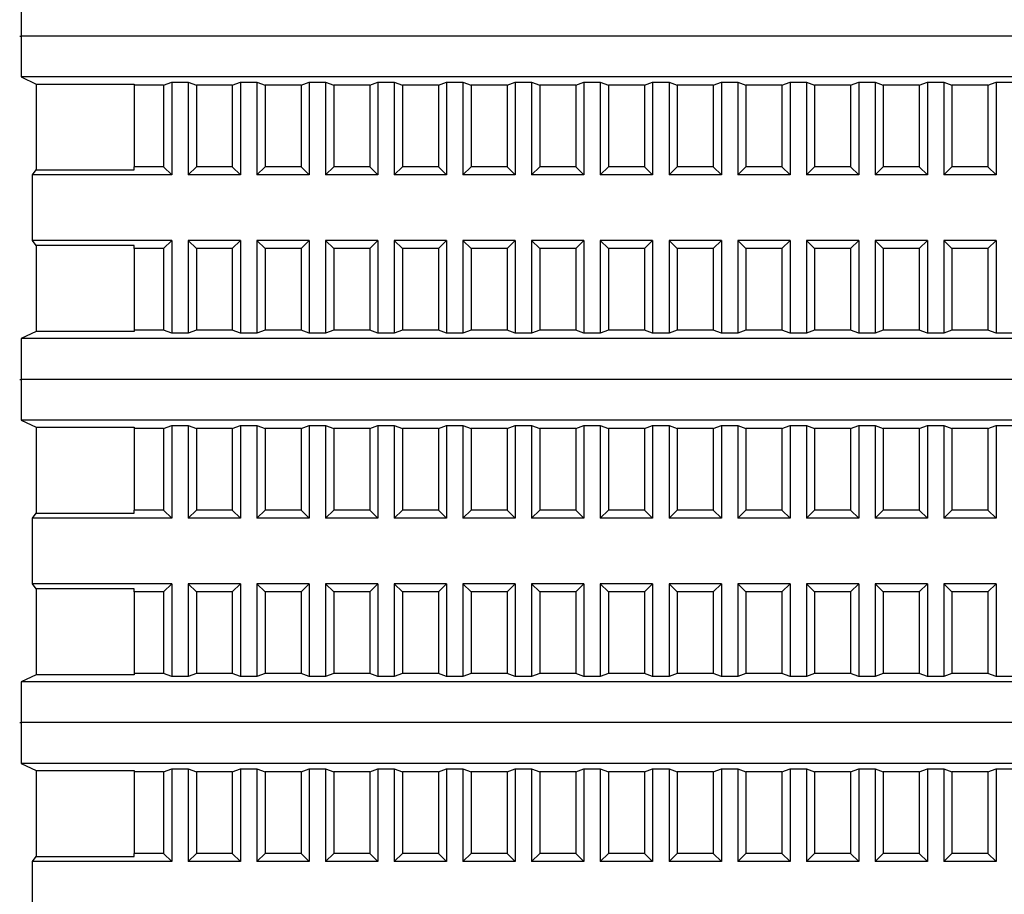
# Model space of a CAD drawing. Units: millimetres. Extents: x 1550 to 5116, y 843 to 4458.
# Drawn here: x 4531 to 4591, y 3876 to 3930 of the extents above; entities that cross this region are included whole.
import ezdxf

# ---------------------------------------------------------------- set-up
doc = ezdxf.new("R2010")
doc.units = ezdxf.units.MM
doc.linetypes.add('SLD-Сплошная', pattern=[0])

msp = doc.modelspace()

# ---------------------------------------------------------------- linework, layer by layer
at = {"color": 7, "linetype": 'SLD-Сплошная', "lineweight": 25}
for p, q in [((4531.386, 3931.345), (4531.386, 3928.845)), ((4531.295, 3928.845), (4531.386, 3928.845)), ((4643.204, 3928.845), (4531.386, 3928.845)), ((4531.386, 3928.845), (4531.386, 3926.345)), ((4531.386, 3926.345), (4532.295, 3925.91)), ((4643.204, 3926.345), (4531.386, 3926.345)), ((4532.295, 3925.91), (4538.295, 3925.91)), ((4532.295, 3925.91), (4532.295, 3920.658)), ((4538.295, 3925.91), (4538.295, 3925.845)), ((4540.095, 3925.845), (4538.295, 3925.845)), ((4538.295, 3925.845), (4538.295, 3920.845)), ((4540.095, 3925.845), (4540.595, 3926.019)), ((4540.095, 3925.845), (4540.095, 3920.845)), ((4540.595, 3926.019), (4541.595, 3926.019)), ((4540.595, 3926.019), (4540.595, 3920.345)), ((4541.595, 3926.019), (4542.095, 3925.845)), ((4541.595, 3926.019), (4541.595, 3920.345)), ((4544.295, 3925.845), (4542.095, 3925.845)), ((4542.095, 3925.845), (4542.095, 3920.845)), ((4544.295, 3925.845), (4544.795, 3926.019)), ((4544.295, 3925.845), (4544.295, 3920.845)), ((4544.795, 3926.019), (4545.795, 3926.019)), ((4544.795, 3926.019), (4544.795, 3920.345)), ((4545.795, 3926.019), (4546.295, 3925.845)), ((4545.795, 3926.019), (4545.795, 3920.345)), ((4548.495, 3925.845), (4546.295, 3925.845)), ((4546.295, 3925.845), (4546.295, 3920.845)), ((4548.495, 3925.845), (4548.995, 3926.019)), ((4548.495, 3925.845), (4548.495, 3920.845)), ((4548.995, 3926.019), (4549.995, 3926.019)), ((4548.995, 3926.019), (4548.995, 3920.345)), ((4549.995, 3926.019), (4550.495, 3925.845)), ((4549.995, 3926.019), (4549.995, 3920.345)), ((4552.695, 3925.845), (4550.495, 3925.845)), ((4550.495, 3925.845), (4550.495, 3920.845)), ((4552.695, 3925.845), (4553.195, 3926.019)), ((4552.695, 3925.845), (4552.695, 3920.845)), ((4553.195, 3926.019), (4554.195, 3926.019)), ((4553.195, 3926.019), (4553.195, 3920.345)), ((4554.195, 3926.019), (4554.695, 3925.845)), ((4554.195, 3926.019), (4554.195, 3920.345)), ((4556.895, 3925.845), (4554.695, 3925.845)), ((4554.695, 3925.845), (4554.695, 3920.845)), ((4556.895, 3925.845), (4557.395, 3926.019)), ((4556.895, 3925.845), (4556.895, 3920.845)), ((4557.395, 3926.019), (4558.395, 3926.019)), ((4557.395, 3926.019), (4557.395, 3920.345)), ((4558.395, 3926.019), (4558.895, 3925.845)), ((4558.395, 3926.019), (4558.395, 3920.345)), ((4561.095, 3925.845), (4558.895, 3925.845)), ((4558.895, 3925.845), (4558.895, 3920.845)), ((4561.095, 3925.845), (4561.595, 3926.019)), ((4561.095, 3925.845), (4561.095, 3920.845)), ((4561.595, 3926.019), (4562.595, 3926.019)), ((4561.595, 3926.019), (4561.595, 3920.345)), ((4562.595, 3926.019), (4563.095, 3925.845)), ((4562.595, 3926.019), (4562.595, 3920.345)), ((4563.095, 3925.845), (4563.095, 3920.845)), ((4565.295, 3925.845), (4563.095, 3925.845)), ((4565.295, 3925.845), (4565.795, 3926.019)), ((4565.295, 3925.845), (4565.295, 3920.845)), ((4565.795, 3926.019), (4565.795, 3920.345)), ((4565.795, 3926.019), (4566.795, 3926.019)), ((4566.795, 3926.019), (4566.795, 3920.345)), ((4566.795, 3926.019), (4567.295, 3925.845)), ((4567.295, 3925.845), (4567.295, 3920.845)), ((4569.495, 3925.845), (4567.295, 3925.845)), ((4569.495, 3925.845), (4569.995, 3926.019)), ((4569.495, 3925.845), (4569.495, 3920.845)), ((4569.995, 3926.019), (4570.995, 3926.019)), ((4569.995, 3926.019), (4569.995, 3920.345)), ((4570.995, 3926.019), (4571.495, 3925.845)), ((4570.995, 3926.019), (4570.995, 3920.345)), ((4573.695, 3925.845), (4571.495, 3925.845)), ((4571.495, 3925.845), (4571.495, 3920.845)), ((4573.695, 3925.845), (4574.195, 3926.019)), ((4573.695, 3925.845), (4573.695, 3920.845)), ((4574.195, 3926.019), (4575.195, 3926.019)), ((4574.195, 3926.019), (4574.195, 3920.345)), ((4575.195, 3926.019), (4575.695, 3925.845)), ((4575.195, 3926.019), (4575.195, 3920.345)), ((4577.895, 3925.845), (4575.695, 3925.845)), ((4575.695, 3925.845), (4575.695, 3920.845)), ((4577.895, 3925.845), (4578.395, 3926.019)), ((4577.895, 3925.845), (4577.895, 3920.845)), ((4578.395, 3926.019), (4579.395, 3926.019)), ((4578.395, 3926.019), (4578.395, 3920.345)), ((4579.395, 3926.019), (4579.895, 3925.845)), ((4579.395, 3926.019), (4579.395, 3920.345)), ((4582.095, 3925.845), (4579.895, 3925.845)), ((4579.895, 3925.845), (4579.895, 3920.845)), ((4582.095, 3925.845), (4582.595, 3926.019)), ((4582.095, 3925.845), (4582.095, 3920.845)), ((4582.595, 3926.019), (4583.595, 3926.019)), ((4582.595, 3926.019), (4582.595, 3920.345)), ((4583.595, 3926.019), (4584.095, 3925.845)), ((4583.595, 3926.019), (4583.595, 3920.345)), ((4586.295, 3925.845), (4584.095, 3925.845)), ((4584.095, 3925.845), (4584.095, 3920.845)), ((4586.295, 3925.845), (4586.795, 3926.019)), ((4586.295, 3925.845), (4586.295, 3920.845)), ((4586.795, 3926.019), (4587.795, 3926.019)), ((4586.795, 3926.019), (4586.795, 3920.345)), ((4587.795, 3926.019), (4588.295, 3925.845)), ((4587.795, 3926.019), (4587.795, 3920.345)), ((4590.495, 3925.845), (4588.295, 3925.845)), ((4588.295, 3925.845), (4588.295, 3920.845)), ((4590.495, 3925.845), (4590.995, 3926.019)), ((4590.495, 3925.845), (4590.495, 3920.845)), ((4590.995, 3926.019), (4591.995, 3926.019)), ((4590.995, 3926.019), (4590.995, 3920.345)), ((4540.095, 3920.845), (4538.295, 3920.845)), ((4538.295, 3920.658), (4538.295, 3920.845)), ((4540.595, 3920.345), (4540.095, 3920.845)), ((4542.095, 3920.845), (4541.595, 3920.345)), ((4544.295, 3920.845), (4542.095, 3920.845)), ((4544.795, 3920.345), (4544.295, 3920.845)), ((4546.295, 3920.845), (4545.795, 3920.345)), ((4548.495, 3920.845), (4546.295, 3920.845)), ((4548.995, 3920.345), (4548.495, 3920.845)), ((4550.495, 3920.845), (4549.995, 3920.345)), ((4552.695, 3920.845), (4550.495, 3920.845)), ((4553.195, 3920.345), (4552.695, 3920.845)), ((4554.695, 3920.845), (4554.195, 3920.345)), ((4556.895, 3920.845), (4554.695, 3920.845)), ((4557.395, 3920.345), (4556.895, 3920.845)), ((4558.895, 3920.845), (4558.395, 3920.345)), ((4561.095, 3920.845), (4558.895, 3920.845)), ((4561.595, 3920.345), (4561.095, 3920.845)), ((4563.095, 3920.845), (4562.595, 3920.345)), ((4565.295, 3920.845), (4563.095, 3920.845)), ((4565.795, 3920.345), (4565.295, 3920.845)), ((4567.295, 3920.845), (4566.795, 3920.345)), ((4569.495, 3920.845), (4567.295, 3920.845)), ((4569.995, 3920.345), (4569.495, 3920.845)), ((4571.495, 3920.845), (4570.995, 3920.345)), ((4573.695, 3920.845), (4571.495, 3920.845)), ((4574.195, 3920.345), (4573.695, 3920.845)), ((4575.695, 3920.845), (4575.195, 3920.345)), ((4577.895, 3920.845), (4575.695, 3920.845)), ((4578.395, 3920.345), (4577.895, 3920.845)), ((4579.895, 3920.845), (4579.395, 3920.345)), ((4582.095, 3920.845), (4579.895, 3920.845)), ((4582.595, 3920.345), (4582.095, 3920.845)), ((4584.095, 3920.845), (4583.595, 3920.345)), ((4586.295, 3920.845), (4584.095, 3920.845)), ((4586.795, 3920.345), (4586.295, 3920.845)), ((4588.295, 3920.845), (4587.795, 3920.345)), ((4590.495, 3920.845), (4588.295, 3920.845)), ((4590.995, 3920.345), (4590.495, 3920.845)), ((4532.068, 3920.345), (4532.295, 3920.658)), ((4540.595, 3920.345), (4532.068, 3920.345)), ((4532.068, 3916.345), (4532.068, 3920.345)), ((4532.295, 3920.658), (4538.295, 3920.658)), ((4544.795, 3920.345), (4541.595, 3920.345)), ((4548.995, 3920.345), (4545.795, 3920.345)), ((4553.195, 3920.345), (4549.995, 3920.345)), ((4557.395, 3920.345), (4554.195, 3920.345)), ((4561.595, 3920.345), (4558.395, 3920.345)), ((4565.795, 3920.345), (4562.595, 3920.345)), ((4569.995, 3920.345), (4566.795, 3920.345)), ((4574.195, 3920.345), (4570.995, 3920.345)), ((4578.395, 3920.345), (4575.195, 3920.345)), ((4582.595, 3920.345), (4579.395, 3920.345)), ((4586.795, 3920.345), (4583.595, 3920.345)), ((4590.995, 3920.345), (4587.795, 3920.345)), ((4532.295, 3916.033), (4532.068, 3916.345)), ((4540.595, 3916.345), (4532.068, 3916.345)), ((4538.295, 3916.033), (4532.295, 3916.033)), ((4532.295, 3916.033), (4532.295, 3910.78)), ((4538.295, 3915.845), (4538.295, 3916.033)), ((4540.095, 3915.845), (4540.595, 3916.345)), ((4540.595, 3916.345), (4540.595, 3910.671)), ((4541.595, 3916.345), (4542.095, 3915.845)), ((4544.795, 3916.345), (4541.595, 3916.345)), ((4541.595, 3916.345), (4541.595, 3910.671)), ((4544.295, 3915.845), (4544.795, 3916.345)), ((4544.795, 3916.345), (4544.795, 3910.671)), ((4545.795, 3916.345), (4546.295, 3915.845)), ((4548.995, 3916.345), (4545.795, 3916.345)), ((4545.795, 3916.345), (4545.795, 3910.671)), ((4548.495, 3915.845), (4548.995, 3916.345)), ((4548.995, 3916.345), (4548.995, 3910.671)), ((4549.995, 3916.345), (4550.495, 3915.845)), ((4553.195, 3916.345), (4549.995, 3916.345)), ((4549.995, 3916.345), (4549.995, 3910.671)), ((4552.695, 3915.845), (4553.195, 3916.345)), ((4553.195, 3916.345), (4553.195, 3910.671)), ((4554.195, 3916.345), (4554.695, 3915.845)), ((4557.395, 3916.345), (4554.195, 3916.345)), ((4554.195, 3916.345), (4554.195, 3910.671)), ((4556.895, 3915.845), (4557.395, 3916.345)), ((4557.395, 3916.345), (4557.395, 3910.671)), ((4558.395, 3916.345), (4558.895, 3915.845)), ((4561.595, 3916.345), (4558.395, 3916.345)), ((4558.395, 3916.345), (4558.395, 3910.671)), ((4561.095, 3915.845), (4561.595, 3916.345)), ((4561.595, 3916.345), (4561.595, 3910.671)), ((4562.595, 3916.345), (4563.095, 3915.845)), ((4565.795, 3916.345), (4562.595, 3916.345)), ((4562.595, 3916.345), (4562.595, 3910.671)), ((4565.295, 3915.845), (4565.795, 3916.345)), ((4565.795, 3916.345), (4565.795, 3910.671)), ((4566.795, 3916.345), (4567.295, 3915.845)), ((4569.995, 3916.345), (4566.795, 3916.345)), ((4566.795, 3916.345), (4566.795, 3910.671)), ((4569.495, 3915.845), (4569.995, 3916.345)), ((4569.995, 3916.345), (4569.995, 3910.671)), ((4570.995, 3916.345), (4571.495, 3915.845)), ((4574.195, 3916.345), (4570.995, 3916.345)), ((4570.995, 3916.345), (4570.995, 3910.671)), ((4573.695, 3915.845), (4574.195, 3916.345)), ((4574.195, 3916.345), (4574.195, 3910.671)), ((4575.195, 3916.345), (4575.695, 3915.845)), ((4578.395, 3916.345), (4575.195, 3916.345)), ((4575.195, 3916.345), (4575.195, 3910.671)), ((4577.895, 3915.845), (4578.395, 3916.345)), ((4578.395, 3916.345), (4578.395, 3910.671)), ((4579.395, 3916.345), (4579.895, 3915.845)), ((4582.595, 3916.345), (4579.395, 3916.345)), ((4579.395, 3916.345), (4579.395, 3910.671)), ((4582.095, 3915.845), (4582.595, 3916.345)), ((4582.595, 3916.345), (4582.595, 3910.671)), ((4583.595, 3916.345), (4584.095, 3915.845)), ((4586.795, 3916.345), (4583.595, 3916.345)), ((4583.595, 3916.345), (4583.595, 3910.671)), ((4586.295, 3915.845), (4586.795, 3916.345)), ((4586.795, 3916.345), (4586.795, 3910.671)), ((4587.795, 3916.345), (4588.295, 3915.845)), ((4590.995, 3916.345), (4587.795, 3916.345)), ((4587.795, 3916.345), (4587.795, 3910.671)), ((4590.495, 3915.845), (4590.995, 3916.345)), ((4590.995, 3916.345), (4590.995, 3910.671)), ((4540.095, 3915.845), (4538.295, 3915.845)), ((4538.295, 3915.845), (4538.295, 3910.845)), ((4540.095, 3915.845), (4540.095, 3910.845)), ((4544.295, 3915.845), (4542.095, 3915.845)), ((4542.095, 3915.845), (4542.095, 3910.845)), ((4544.295, 3915.845), (4544.295, 3910.845)), ((4548.495, 3915.845), (4546.295, 3915.845)), ((4546.295, 3915.845), (4546.295, 3910.845)), ((4548.495, 3915.845), (4548.495, 3910.845)), ((4552.695, 3915.845), (4550.495, 3915.845)), ((4550.495, 3915.845), (4550.495, 3910.845)), ((4552.695, 3915.845), (4552.695, 3910.845)), ((4556.895, 3915.845), (4554.695, 3915.845)), ((4554.695, 3915.845), (4554.695, 3910.845)), ((4556.895, 3915.845), (4556.895, 3910.845)), ((4558.895, 3915.845), (4558.895, 3910.845)), ((4561.095, 3915.845), (4558.895, 3915.845)), ((4561.095, 3915.845), (4561.095, 3910.845)), ((4563.095, 3915.845), (4563.095, 3910.845)), ((4565.295, 3915.845), (4563.095, 3915.845)), ((4565.295, 3915.845), (4565.295, 3910.845)), ((4569.495, 3915.845), (4567.295, 3915.845)), ((4567.295, 3915.845), (4567.295, 3910.845)), ((4569.495, 3915.845), (4569.495, 3910.845)), ((4571.495, 3915.845), (4571.495, 3910.845)), ((4573.695, 3915.845), (4571.495, 3915.845)), ((4573.695, 3915.845), (4573.695, 3910.845)), ((4575.695, 3915.845), (4575.695, 3910.845)), ((4577.895, 3915.845), (4575.695, 3915.845)), ((4577.895, 3915.845), (4577.895, 3910.845)), ((4579.895, 3915.845), (4579.895, 3910.845)), ((4582.095, 3915.845), (4579.895, 3915.845)), ((4582.095, 3915.845), (4582.095, 3910.845)), ((4584.095, 3915.845), (4584.095, 3910.845)), ((4586.295, 3915.845), (4584.095, 3915.845)), ((4586.295, 3915.845), (4586.295, 3910.845)), ((4590.495, 3915.845), (4588.295, 3915.845)), ((4588.295, 3915.845), (4588.295, 3910.845)), ((4590.495, 3915.845), (4590.495, 3910.845)), ((4532.295, 3910.78), (4531.386, 3910.345)), ((4538.295, 3910.78), (4532.295, 3910.78)), ((4538.295, 3910.845), (4538.295, 3910.78)), ((4540.095, 3910.845), (4538.295, 3910.845)), ((4540.595, 3910.671), (4540.095, 3910.845)), ((4541.595, 3910.671), (4540.595, 3910.671)), ((4542.095, 3910.845), (4541.595, 3910.671)), ((4544.295, 3910.845), (4542.095, 3910.845)), ((4544.795, 3910.671), (4544.295, 3910.845)), ((4545.795, 3910.671), (4544.795, 3910.671)), ((4546.295, 3910.845), (4545.795, 3910.671)), ((4548.495, 3910.845), (4546.295, 3910.845)), ((4548.995, 3910.671), (4548.495, 3910.845)), ((4549.995, 3910.671), (4548.995, 3910.671)), ((4550.495, 3910.845), (4549.995, 3910.671)), ((4552.695, 3910.845), (4550.495, 3910.845)), ((4553.195, 3910.671), (4552.695, 3910.845)), ((4554.195, 3910.671), (4553.195, 3910.671)), ((4554.695, 3910.845), (4554.195, 3910.671)), ((4556.895, 3910.845), (4554.695, 3910.845)), ((4557.395, 3910.671), (4556.895, 3910.845)), ((4558.395, 3910.671), (4557.395, 3910.671)), ((4558.895, 3910.845), (4558.395, 3910.671)), ((4561.095, 3910.845), (4558.895, 3910.845)), ((4561.595, 3910.671), (4561.095, 3910.845)), ((4562.595, 3910.671), (4561.595, 3910.671)), ((4563.095, 3910.845), (4562.595, 3910.671)), ((4565.295, 3910.845), (4563.095, 3910.845)), ((4565.795, 3910.671), (4565.295, 3910.845)), ((4566.795, 3910.671), (4565.795, 3910.671)), ((4567.295, 3910.845), (4566.795, 3910.671)), ((4569.495, 3910.845), (4567.295, 3910.845)), ((4569.995, 3910.671), (4569.495, 3910.845)), ((4570.995, 3910.671), (4569.995, 3910.671)), ((4571.495, 3910.845), (4570.995, 3910.671)), ((4573.695, 3910.845), (4571.495, 3910.845)), ((4574.195, 3910.671), (4573.695, 3910.845)), ((4575.195, 3910.671), (4574.195, 3910.671)), ((4575.695, 3910.845), (4575.195, 3910.671)), ((4577.895, 3910.845), (4575.695, 3910.845)), ((4578.395, 3910.671), (4577.895, 3910.845)), ((4579.395, 3910.671), (4578.395, 3910.671)), ((4579.895, 3910.845), (4579.395, 3910.671)), ((4582.095, 3910.845), (4579.895, 3910.845)), ((4582.595, 3910.671), (4582.095, 3910.845)), ((4583.595, 3910.671), (4582.595, 3910.671)), ((4584.095, 3910.845), (4583.595, 3910.671)), ((4586.295, 3910.845), (4584.095, 3910.845)), ((4586.795, 3910.671), (4586.295, 3910.845)), ((4587.795, 3910.671), (4586.795, 3910.671)), ((4588.295, 3910.845), (4587.795, 3910.671)), ((4590.495, 3910.845), (4588.295, 3910.845)), ((4590.995, 3910.671), (4590.495, 3910.845)), ((4591.995, 3910.671), (4590.995, 3910.671)), ((4643.204, 3910.345), (4531.386, 3910.345)), ((4531.386, 3910.345), (4531.386, 3907.845)), ((4531.295, 3907.845), (4531.386, 3907.845)), ((4531.386, 3907.845), (4531.386, 3905.345)), ((4643.204, 3907.845), (4531.386, 3907.845)), ((4531.386, 3905.345), (4532.295, 3904.91)), ((4643.204, 3905.345), (4531.386, 3905.345)), ((4532.295, 3904.91), (4538.295, 3904.91)), ((4532.295, 3904.91), (4532.295, 3899.658)), ((4538.295, 3904.91), (4538.295, 3904.845)), ((4540.095, 3904.845), (4538.295, 3904.845)), ((4538.295, 3904.845), (4538.295, 3899.845)), ((4540.095, 3904.845), (4540.595, 3905.019)), ((4540.095, 3904.845), (4540.095, 3899.845)), ((4540.595, 3905.019), (4541.595, 3905.019)), ((4540.595, 3905.019), (4540.595, 3899.345)), ((4541.595, 3905.019), (4542.095, 3904.845)), ((4541.595, 3905.019), (4541.595, 3899.345)), ((4544.295, 3904.845), (4542.095, 3904.845)), ((4542.095, 3904.845), (4542.095, 3899.845)), ((4544.295, 3904.845), (4544.795, 3905.019)), ((4544.295, 3904.845), (4544.295, 3899.845)), ((4544.795, 3905.019), (4545.795, 3905.019)), ((4544.795, 3905.019), (4544.795, 3899.345)), ((4545.795, 3905.019), (4546.295, 3904.845)), ((4545.795, 3905.019), (4545.795, 3899.345)), ((4548.495, 3904.845), (4546.295, 3904.845)), ((4546.295, 3904.845), (4546.295, 3899.845)), ((4548.495, 3904.845), (4548.995, 3905.019)), ((4548.495, 3904.845), (4548.495, 3899.845)), ((4548.995, 3905.019), (4549.995, 3905.019)), ((4548.995, 3905.019), (4548.995, 3899.345)), ((4549.995, 3905.019), (4550.495, 3904.845)), ((4549.995, 3905.019), (4549.995, 3899.345)), ((4552.695, 3904.845), (4550.495, 3904.845)), ((4550.495, 3904.845), (4550.495, 3899.845)), ((4552.695, 3904.845), (4553.195, 3905.019)), ((4552.695, 3904.845), (4552.695, 3899.845)), ((4553.195, 3905.019), (4554.195, 3905.019)), ((4553.195, 3905.019), (4553.195, 3899.345)), ((4554.195, 3905.019), (4554.695, 3904.845)), ((4554.195, 3905.019), (4554.195, 3899.345)), ((4556.895, 3904.845), (4554.695, 3904.845)), ((4554.695, 3904.845), (4554.695, 3899.845)), ((4556.895, 3904.845), (4557.395, 3905.019)), ((4556.895, 3904.845), (4556.895, 3899.845)), ((4557.395, 3905.019), (4558.395, 3905.019)), ((4557.395, 3905.019), (4557.395, 3899.345)), ((4558.395, 3905.019), (4558.895, 3904.845)), ((4558.395, 3905.019), (4558.395, 3899.345)), ((4561.095, 3904.845), (4558.895, 3904.845)), ((4558.895, 3904.845), (4558.895, 3899.845)), ((4561.095, 3904.845), (4561.595, 3905.019)), ((4561.095, 3904.845), (4561.095, 3899.845)), ((4561.595, 3905.019), (4562.595, 3905.019)), ((4561.595, 3905.019), (4561.595, 3899.345)), ((4562.595, 3905.019), (4563.095, 3904.845)), ((4562.595, 3905.019), (4562.595, 3899.345)), ((4563.095, 3904.845), (4563.095, 3899.845)), ((4565.295, 3904.845), (4563.095, 3904.845)), ((4565.295, 3904.845), (4565.795, 3905.019)), ((4565.295, 3904.845), (4565.295, 3899.845)), ((4565.795, 3905.019), (4565.795, 3899.345)), ((4565.795, 3905.019), (4566.795, 3905.019)), ((4566.795, 3905.019), (4566.795, 3899.345)), ((4566.795, 3905.019), (4567.295, 3904.845)), ((4567.295, 3904.845), (4567.295, 3899.845)), ((4569.495, 3904.845), (4567.295, 3904.845)), ((4569.495, 3904.845), (4569.995, 3905.019)), ((4569.495, 3904.845), (4569.495, 3899.845)), ((4569.995, 3905.019), (4570.995, 3905.019)), ((4569.995, 3905.019), (4569.995, 3899.345)), ((4570.995, 3905.019), (4571.495, 3904.845)), ((4570.995, 3905.019), (4570.995, 3899.345)), ((4573.695, 3904.845), (4571.495, 3904.845)), ((4571.495, 3904.845), (4571.495, 3899.845)), ((4573.695, 3904.845), (4574.195, 3905.019)), ((4573.695, 3904.845), (4573.695, 3899.845)), ((4574.195, 3905.019), (4575.195, 3905.019)), ((4574.195, 3905.019), (4574.195, 3899.345)), ((4575.195, 3905.019), (4575.695, 3904.845)), ((4575.195, 3905.019), (4575.195, 3899.345)), ((4577.895, 3904.845), (4575.695, 3904.845)), ((4575.695, 3904.845), (4575.695, 3899.845)), ((4577.895, 3904.845), (4578.395, 3905.019)), ((4577.895, 3904.845), (4577.895, 3899.845)), ((4578.395, 3905.019), (4579.395, 3905.019)), ((4578.395, 3905.019), (4578.395, 3899.345)), ((4579.395, 3905.019), (4579.895, 3904.845)), ((4579.395, 3905.019), (4579.395, 3899.345)), ((4582.095, 3904.845), (4579.895, 3904.845)), ((4579.895, 3904.845), (4579.895, 3899.845)), ((4582.095, 3904.845), (4582.595, 3905.019)), ((4582.095, 3904.845), (4582.095, 3899.845)), ((4582.595, 3905.019), (4583.595, 3905.019)), ((4582.595, 3905.019), (4582.595, 3899.345)), ((4583.595, 3905.019), (4584.095, 3904.845)), ((4583.595, 3905.019), (4583.595, 3899.345)), ((4586.295, 3904.845), (4584.095, 3904.845)), ((4584.095, 3904.845), (4584.095, 3899.845)), ((4586.295, 3904.845), (4586.795, 3905.019)), ((4586.295, 3904.845), (4586.295, 3899.845)), ((4586.795, 3905.019), (4587.795, 3905.019)), ((4586.795, 3905.019), (4586.795, 3899.345)), ((4587.795, 3905.019), (4588.295, 3904.845)), ((4587.795, 3905.019), (4587.795, 3899.345)), ((4590.495, 3904.845), (4588.295, 3904.845)), ((4588.295, 3904.845), (4588.295, 3899.845)), ((4590.495, 3904.845), (4590.995, 3905.019)), ((4590.495, 3904.845), (4590.495, 3899.845)), ((4590.995, 3905.019), (4591.995, 3905.019)), ((4590.995, 3905.019), (4590.995, 3899.345)), ((4540.095, 3899.845), (4538.295, 3899.845)), ((4538.295, 3899.658), (4538.295, 3899.845)), ((4540.595, 3899.345), (4540.095, 3899.845)), ((4542.095, 3899.845), (4541.595, 3899.345)), ((4544.295, 3899.845), (4542.095, 3899.845)), ((4544.795, 3899.345), (4544.295, 3899.845)), ((4546.295, 3899.845), (4545.795, 3899.345)), ((4548.495, 3899.845), (4546.295, 3899.845)), ((4548.995, 3899.345), (4548.495, 3899.845)), ((4550.495, 3899.845), (4549.995, 3899.345)), ((4552.695, 3899.845), (4550.495, 3899.845)), ((4553.195, 3899.345), (4552.695, 3899.845)), ((4554.695, 3899.845), (4554.195, 3899.345)), ((4556.895, 3899.845), (4554.695, 3899.845)), ((4557.395, 3899.345), (4556.895, 3899.845)), ((4558.895, 3899.845), (4558.395, 3899.345)), ((4561.095, 3899.845), (4558.895, 3899.845)), ((4561.595, 3899.345), (4561.095, 3899.845)), ((4563.095, 3899.845), (4562.595, 3899.345)), ((4565.295, 3899.845), (4563.095, 3899.845)), ((4565.795, 3899.345), (4565.295, 3899.845)), ((4567.295, 3899.845), (4566.795, 3899.345)), ((4569.495, 3899.845), (4567.295, 3899.845)), ((4569.995, 3899.345), (4569.495, 3899.845)), ((4571.495, 3899.845), (4570.995, 3899.345)), ((4573.695, 3899.845), (4571.495, 3899.845)), ((4574.195, 3899.345), (4573.695, 3899.845)), ((4575.695, 3899.845), (4575.195, 3899.345)), ((4577.895, 3899.845), (4575.695, 3899.845)), ((4578.395, 3899.345), (4577.895, 3899.845)), ((4579.895, 3899.845), (4579.395, 3899.345)), ((4582.095, 3899.845), (4579.895, 3899.845)), ((4582.595, 3899.345), (4582.095, 3899.845)), ((4584.095, 3899.845), (4583.595, 3899.345)), ((4586.295, 3899.845), (4584.095, 3899.845)), ((4586.795, 3899.345), (4586.295, 3899.845)), ((4588.295, 3899.845), (4587.795, 3899.345)), ((4590.495, 3899.845), (4588.295, 3899.845)), ((4590.995, 3899.345), (4590.495, 3899.845)), ((4532.068, 3899.345), (4532.295, 3899.658)), ((4540.595, 3899.345), (4532.068, 3899.345)), ((4532.068, 3895.345), (4532.068, 3899.345)), ((4532.295, 3899.658), (4538.295, 3899.658)), ((4544.795, 3899.345), (4541.595, 3899.345)), ((4548.995, 3899.345), (4545.795, 3899.345)), ((4553.195, 3899.345), (4549.995, 3899.345)), ((4557.395, 3899.345), (4554.195, 3899.345)), ((4561.595, 3899.345), (4558.395, 3899.345)), ((4565.795, 3899.345), (4562.595, 3899.345)), ((4569.995, 3899.345), (4566.795, 3899.345)), ((4574.195, 3899.345), (4570.995, 3899.345)), ((4578.395, 3899.345), (4575.195, 3899.345)), ((4582.595, 3899.345), (4579.395, 3899.345)), ((4586.795, 3899.345), (4583.595, 3899.345)), ((4590.995, 3899.345), (4587.795, 3899.345)), ((4532.295, 3895.033), (4532.068, 3895.345)), ((4540.595, 3895.345), (4532.068, 3895.345)), ((4538.295, 3895.033), (4532.295, 3895.033)), ((4532.295, 3895.033), (4532.295, 3889.78)), ((4538.295, 3894.845), (4538.295, 3895.033)), ((4540.095, 3894.845), (4540.595, 3895.345)), ((4540.595, 3895.345), (4540.595, 3889.671)), ((4541.595, 3895.345), (4542.095, 3894.845)), ((4544.795, 3895.345), (4541.595, 3895.345)), ((4541.595, 3895.345), (4541.595, 3889.671)), ((4544.295, 3894.845), (4544.795, 3895.345)), ((4544.795, 3895.345), (4544.795, 3889.671)), ((4545.795, 3895.345), (4546.295, 3894.845)), ((4548.995, 3895.345), (4545.795, 3895.345)), ((4545.795, 3895.345), (4545.795, 3889.671)), ((4548.495, 3894.845), (4548.995, 3895.345)), ((4548.995, 3895.345), (4548.995, 3889.671)), ((4549.995, 3895.345), (4550.495, 3894.845)), ((4553.195, 3895.345), (4549.995, 3895.345)), ((4549.995, 3895.345), (4549.995, 3889.671)), ((4552.695, 3894.845), (4553.195, 3895.345)), ((4553.195, 3895.345), (4553.195, 3889.671)), ((4554.195, 3895.345), (4554.695, 3894.845)), ((4557.395, 3895.345), (4554.195, 3895.345)), ((4554.195, 3895.345), (4554.195, 3889.671)), ((4556.895, 3894.845), (4557.395, 3895.345)), ((4557.395, 3895.345), (4557.395, 3889.671)), ((4558.395, 3895.345), (4558.895, 3894.845)), ((4561.595, 3895.345), (4558.395, 3895.345)), ((4558.395, 3895.345), (4558.395, 3889.671)), ((4561.095, 3894.845), (4561.595, 3895.345)), ((4561.595, 3895.345), (4561.595, 3889.671)), ((4562.595, 3895.345), (4563.095, 3894.845)), ((4565.795, 3895.345), (4562.595, 3895.345)), ((4562.595, 3895.345), (4562.595, 3889.671)), ((4565.295, 3894.845), (4565.795, 3895.345)), ((4565.795, 3895.345), (4565.795, 3889.671)), ((4566.795, 3895.345), (4567.295, 3894.845)), ((4569.995, 3895.345), (4566.795, 3895.345)), ((4566.795, 3895.345), (4566.795, 3889.671)), ((4569.495, 3894.845), (4569.995, 3895.345)), ((4569.995, 3895.345), (4569.995, 3889.671)), ((4570.995, 3895.345), (4571.495, 3894.845)), ((4574.195, 3895.345), (4570.995, 3895.345)), ((4570.995, 3895.345), (4570.995, 3889.671)), ((4573.695, 3894.845), (4574.195, 3895.345)), ((4574.195, 3895.345), (4574.195, 3889.671)), ((4575.195, 3895.345), (4575.695, 3894.845)), ((4578.395, 3895.345), (4575.195, 3895.345)), ((4575.195, 3895.345), (4575.195, 3889.671)), ((4577.895, 3894.845), (4578.395, 3895.345)), ((4578.395, 3895.345), (4578.395, 3889.671)), ((4579.395, 3895.345), (4579.895, 3894.845)), ((4582.595, 3895.345), (4579.395, 3895.345)), ((4579.395, 3895.345), (4579.395, 3889.671)), ((4582.095, 3894.845), (4582.595, 3895.345)), ((4582.595, 3895.345), (4582.595, 3889.671)), ((4583.595, 3895.345), (4584.095, 3894.845)), ((4586.795, 3895.345), (4583.595, 3895.345)), ((4583.595, 3895.345), (4583.595, 3889.671)), ((4586.295, 3894.845), (4586.795, 3895.345)), ((4586.795, 3895.345), (4586.795, 3889.671)), ((4587.795, 3895.345), (4588.295, 3894.845)), ((4590.995, 3895.345), (4587.795, 3895.345)), ((4587.795, 3895.345), (4587.795, 3889.671)), ((4590.495, 3894.845), (4590.995, 3895.345)), ((4590.995, 3895.345), (4590.995, 3889.671)), ((4540.095, 3894.845), (4538.295, 3894.845)), ((4538.295, 3894.845), (4538.295, 3889.845)), ((4540.095, 3894.845), (4540.095, 3889.845)), ((4544.295, 3894.845), (4542.095, 3894.845)), ((4542.095, 3894.845), (4542.095, 3889.845)), ((4544.295, 3894.845), (4544.295, 3889.845)), ((4548.495, 3894.845), (4546.295, 3894.845)), ((4546.295, 3894.845), (4546.295, 3889.845)), ((4548.495, 3894.845), (4548.495, 3889.845)), ((4552.695, 3894.845), (4550.495, 3894.845)), ((4550.495, 3894.845), (4550.495, 3889.845)), ((4552.695, 3894.845), (4552.695, 3889.845)), ((4554.695, 3894.845), (4554.695, 3889.845)), ((4556.895, 3894.845), (4554.695, 3894.845)), ((4556.895, 3894.845), (4556.895, 3889.845)), ((4558.895, 3894.845), (4558.895, 3889.845)), ((4561.095, 3894.845), (4558.895, 3894.845)), ((4561.095, 3894.845), (4561.095, 3889.845)), ((4563.095, 3894.845), (4563.095, 3889.845)), ((4565.295, 3894.845), (4563.095, 3894.845)), ((4565.295, 3894.845), (4565.295, 3889.845)), ((4569.495, 3894.845), (4567.295, 3894.845)), ((4567.295, 3894.845), (4567.295, 3889.845)), ((4569.495, 3894.845), (4569.495, 3889.845)), ((4571.495, 3894.845), (4571.495, 3889.845)), ((4573.695, 3894.845), (4571.495, 3894.845)), ((4573.695, 3894.845), (4573.695, 3889.845)), ((4575.695, 3894.845), (4575.695, 3889.845)), ((4577.895, 3894.845), (4575.695, 3894.845)), ((4577.895, 3894.845), (4577.895, 3889.845)), ((4579.895, 3894.845), (4579.895, 3889.845)), ((4582.095, 3894.845), (4579.895, 3894.845)), ((4582.095, 3894.845), (4582.095, 3889.845)), ((4584.095, 3894.845), (4584.095, 3889.845)), ((4586.295, 3894.845), (4584.095, 3894.845)), ((4586.295, 3894.845), (4586.295, 3889.845)), ((4588.295, 3894.845), (4588.295, 3889.845)), ((4590.495, 3894.845), (4588.295, 3894.845)), ((4590.495, 3894.845), (4590.495, 3889.845)), ((4532.295, 3889.78), (4531.386, 3889.345)), ((4538.295, 3889.78), (4532.295, 3889.78)), ((4538.295, 3889.845), (4538.295, 3889.78)), ((4540.095, 3889.845), (4538.295, 3889.845)), ((4540.595, 3889.671), (4540.095, 3889.845)), ((4541.595, 3889.671), (4540.595, 3889.671)), ((4542.095, 3889.845), (4541.595, 3889.671)), ((4544.295, 3889.845), (4542.095, 3889.845)), ((4544.795, 3889.671), (4544.295, 3889.845)), ((4545.795, 3889.671), (4544.795, 3889.671)), ((4546.295, 3889.845), (4545.795, 3889.671)), ((4548.495, 3889.845), (4546.295, 3889.845)), ((4548.995, 3889.671), (4548.495, 3889.845)), ((4549.995, 3889.671), (4548.995, 3889.671)), ((4550.495, 3889.845), (4549.995, 3889.671)), ((4552.695, 3889.845), (4550.495, 3889.845)), ((4553.195, 3889.671), (4552.695, 3889.845)), ((4554.195, 3889.671), (4553.195, 3889.671)), ((4554.695, 3889.845), (4554.195, 3889.671)), ((4556.895, 3889.845), (4554.695, 3889.845)), ((4557.395, 3889.671), (4556.895, 3889.845)), ((4558.395, 3889.671), (4557.395, 3889.671)), ((4558.895, 3889.845), (4558.395, 3889.671)), ((4561.095, 3889.845), (4558.895, 3889.845)), ((4561.595, 3889.671), (4561.095, 3889.845)), ((4562.595, 3889.671), (4561.595, 3889.671)), ((4563.095, 3889.845), (4562.595, 3889.671)), ((4565.295, 3889.845), (4563.095, 3889.845)), ((4565.795, 3889.671), (4565.295, 3889.845)), ((4566.795, 3889.671), (4565.795, 3889.671)), ((4567.295, 3889.845), (4566.795, 3889.671)), ((4569.495, 3889.845), (4567.295, 3889.845)), ((4569.995, 3889.671), (4569.495, 3889.845)), ((4570.995, 3889.671), (4569.995, 3889.671)), ((4571.495, 3889.845), (4570.995, 3889.671)), ((4573.695, 3889.845), (4571.495, 3889.845)), ((4574.195, 3889.671), (4573.695, 3889.845)), ((4575.195, 3889.671), (4574.195, 3889.671)), ((4575.695, 3889.845), (4575.195, 3889.671)), ((4577.895, 3889.845), (4575.695, 3889.845)), ((4578.395, 3889.671), (4577.895, 3889.845)), ((4579.395, 3889.671), (4578.395, 3889.671)), ((4579.895, 3889.845), (4579.395, 3889.671)), ((4582.095, 3889.845), (4579.895, 3889.845)), ((4582.595, 3889.671), (4582.095, 3889.845)), ((4583.595, 3889.671), (4582.595, 3889.671)), ((4584.095, 3889.845), (4583.595, 3889.671)), ((4586.295, 3889.845), (4584.095, 3889.845)), ((4586.795, 3889.671), (4586.295, 3889.845)), ((4587.795, 3889.671), (4586.795, 3889.671)), ((4588.295, 3889.845), (4587.795, 3889.671)), ((4590.495, 3889.845), (4588.295, 3889.845)), ((4590.995, 3889.671), (4590.495, 3889.845)), ((4591.995, 3889.671), (4590.995, 3889.671)), ((4643.204, 3889.345), (4531.386, 3889.345)), ((4531.386, 3889.345), (4531.386, 3886.845)), ((4531.295, 3886.845), (4531.386, 3886.845)), ((4643.204, 3886.845), (4531.386, 3886.845)), ((4531.386, 3886.845), (4531.386, 3884.345)), ((4531.386, 3884.345), (4532.295, 3883.91)), ((4643.204, 3884.345), (4531.386, 3884.345)), ((4532.295, 3883.91), (4538.295, 3883.91)), ((4532.295, 3883.91), (4532.295, 3878.658)), ((4538.295, 3883.91), (4538.295, 3883.845)), ((4540.095, 3883.845), (4538.295, 3883.845)), ((4538.295, 3883.845), (4538.295, 3878.845)), ((4540.095, 3883.845), (4540.595, 3884.019)), ((4540.095, 3883.845), (4540.095, 3878.845)), ((4540.595, 3884.019), (4541.595, 3884.019)), ((4540.595, 3884.019), (4540.595, 3878.345)), ((4541.595, 3884.019), (4542.095, 3883.845)), ((4541.595, 3884.019), (4541.595, 3878.345)), ((4544.295, 3883.845), (4542.095, 3883.845)), ((4542.095, 3883.845), (4542.095, 3878.845)), ((4544.295, 3883.845), (4544.795, 3884.019)), ((4544.295, 3883.845), (4544.295, 3878.845)), ((4544.795, 3884.019), (4545.795, 3884.019)), ((4544.795, 3884.019), (4544.795, 3878.345)), ((4545.795, 3884.019), (4546.295, 3883.845)), ((4545.795, 3884.019), (4545.795, 3878.345)), ((4548.495, 3883.845), (4546.295, 3883.845)), ((4546.295, 3883.845), (4546.295, 3878.845)), ((4548.495, 3883.845), (4548.995, 3884.019)), ((4548.495, 3883.845), (4548.495, 3878.845)), ((4548.995, 3884.019), (4549.995, 3884.019)), ((4548.995, 3884.019), (4548.995, 3878.345)), ((4549.995, 3884.019), (4550.495, 3883.845)), ((4549.995, 3884.019), (4549.995, 3878.345)), ((4552.695, 3883.845), (4550.495, 3883.845)), ((4550.495, 3883.845), (4550.495, 3878.845)), ((4552.695, 3883.845), (4553.195, 3884.019)), ((4552.695, 3883.845), (4552.695, 3878.845)), ((4553.195, 3884.019), (4554.195, 3884.019)), ((4553.195, 3884.019), (4553.195, 3878.345)), ((4554.195, 3884.019), (4554.695, 3883.845)), ((4554.195, 3884.019), (4554.195, 3878.345)), ((4556.895, 3883.845), (4554.695, 3883.845)), ((4554.695, 3883.845), (4554.695, 3878.845)), ((4556.895, 3883.845), (4557.395, 3884.019)), ((4556.895, 3883.845), (4556.895, 3878.845)), ((4557.395, 3884.019), (4558.395, 3884.019)), ((4557.395, 3884.019), (4557.395, 3878.345)), ((4558.395, 3884.019), (4558.895, 3883.845)), ((4558.395, 3884.019), (4558.395, 3878.345)), ((4561.095, 3883.845), (4558.895, 3883.845)), ((4558.895, 3883.845), (4558.895, 3878.845)), ((4561.095, 3883.845), (4561.595, 3884.019)), ((4561.095, 3883.845), (4561.095, 3878.845)), ((4561.595, 3884.019), (4562.595, 3884.019)), ((4561.595, 3884.019), (4561.595, 3878.345)), ((4562.595, 3884.019), (4563.095, 3883.845)), ((4562.595, 3884.019), (4562.595, 3878.345)), ((4563.095, 3883.845), (4563.095, 3878.845)), ((4565.295, 3883.845), (4563.095, 3883.845)), ((4565.295, 3883.845), (4565.795, 3884.019)), ((4565.295, 3883.845), (4565.295, 3878.845)), ((4565.795, 3884.019), (4565.795, 3878.345)), ((4565.795, 3884.019), (4566.795, 3884.019)), ((4566.795, 3884.019), (4566.795, 3878.345)), ((4566.795, 3884.019), (4567.295, 3883.845)), ((4567.295, 3883.845), (4567.295, 3878.845)), ((4569.495, 3883.845), (4567.295, 3883.845)), ((4569.495, 3883.845), (4569.995, 3884.019)), ((4569.495, 3883.845), (4569.495, 3878.845)), ((4569.995, 3884.019), (4570.995, 3884.019)), ((4569.995, 3884.019), (4569.995, 3878.345)), ((4570.995, 3884.019), (4571.495, 3883.845)), ((4570.995, 3884.019), (4570.995, 3878.345)), ((4573.695, 3883.845), (4571.495, 3883.845)), ((4571.495, 3883.845), (4571.495, 3878.845)), ((4573.695, 3883.845), (4574.195, 3884.019)), ((4573.695, 3883.845), (4573.695, 3878.845)), ((4574.195, 3884.019), (4575.195, 3884.019)), ((4574.195, 3884.019), (4574.195, 3878.345)), ((4575.195, 3884.019), (4575.695, 3883.845)), ((4575.195, 3884.019), (4575.195, 3878.345)), ((4577.895, 3883.845), (4575.695, 3883.845)), ((4575.695, 3883.845), (4575.695, 3878.845)), ((4577.895, 3883.845), (4578.395, 3884.019)), ((4577.895, 3883.845), (4577.895, 3878.845)), ((4578.395, 3884.019), (4579.395, 3884.019)), ((4578.395, 3884.019), (4578.395, 3878.345)), ((4579.395, 3884.019), (4579.895, 3883.845)), ((4579.395, 3884.019), (4579.395, 3878.345)), ((4582.095, 3883.845), (4579.895, 3883.845)), ((4579.895, 3883.845), (4579.895, 3878.845)), ((4582.095, 3883.845), (4582.595, 3884.019)), ((4582.095, 3883.845), (4582.095, 3878.845)), ((4582.595, 3884.019), (4583.595, 3884.019)), ((4582.595, 3884.019), (4582.595, 3878.345)), ((4583.595, 3884.019), (4584.095, 3883.845)), ((4583.595, 3884.019), (4583.595, 3878.345)), ((4586.295, 3883.845), (4584.095, 3883.845)), ((4584.095, 3883.845), (4584.095, 3878.845)), ((4586.295, 3883.845), (4586.795, 3884.019)), ((4586.295, 3883.845), (4586.295, 3878.845)), ((4586.795, 3884.019), (4587.795, 3884.019)), ((4586.795, 3884.019), (4586.795, 3878.345)), ((4587.795, 3884.019), (4588.295, 3883.845)), ((4587.795, 3884.019), (4587.795, 3878.345)), ((4590.495, 3883.845), (4588.295, 3883.845)), ((4588.295, 3883.845), (4588.295, 3878.845)), ((4590.495, 3883.845), (4590.995, 3884.019)), ((4590.495, 3883.845), (4590.495, 3878.845)), ((4590.995, 3884.019), (4591.995, 3884.019)), ((4590.995, 3884.019), (4590.995, 3878.345)), ((4540.095, 3878.845), (4538.295, 3878.845)), ((4538.295, 3878.658), (4538.295, 3878.845)), ((4540.595, 3878.345), (4540.095, 3878.845)), ((4542.095, 3878.845), (4541.595, 3878.345)), ((4544.295, 3878.845), (4542.095, 3878.845)), ((4544.795, 3878.345), (4544.295, 3878.845)), ((4546.295, 3878.845), (4545.795, 3878.345)), ((4548.495, 3878.845), (4546.295, 3878.845)), ((4548.995, 3878.345), (4548.495, 3878.845)), ((4550.495, 3878.845), (4549.995, 3878.345)), ((4552.695, 3878.845), (4550.495, 3878.845)), ((4553.195, 3878.345), (4552.695, 3878.845)), ((4554.695, 3878.845), (4554.195, 3878.345)), ((4556.895, 3878.845), (4554.695, 3878.845)), ((4557.395, 3878.345), (4556.895, 3878.845)), ((4558.895, 3878.845), (4558.395, 3878.345)), ((4561.095, 3878.845), (4558.895, 3878.845)), ((4561.595, 3878.345), (4561.095, 3878.845)), ((4563.095, 3878.845), (4562.595, 3878.345)), ((4565.295, 3878.845), (4563.095, 3878.845)), ((4565.795, 3878.345), (4565.295, 3878.845)), ((4567.295, 3878.845), (4566.795, 3878.345)), ((4569.495, 3878.845), (4567.295, 3878.845)), ((4569.995, 3878.345), (4569.495, 3878.845)), ((4571.495, 3878.845), (4570.995, 3878.345)), ((4573.695, 3878.845), (4571.495, 3878.845)), ((4574.195, 3878.345), (4573.695, 3878.845)), ((4575.695, 3878.845), (4575.195, 3878.345)), ((4577.895, 3878.845), (4575.695, 3878.845)), ((4578.395, 3878.345), (4577.895, 3878.845)), ((4579.895, 3878.845), (4579.395, 3878.345)), ((4582.095, 3878.845), (4579.895, 3878.845)), ((4582.595, 3878.345), (4582.095, 3878.845)), ((4584.095, 3878.845), (4583.595, 3878.345)), ((4586.295, 3878.845), (4584.095, 3878.845)), ((4586.795, 3878.345), (4586.295, 3878.845)), ((4588.295, 3878.845), (4587.795, 3878.345)), ((4590.495, 3878.845), (4588.295, 3878.845)), ((4590.995, 3878.345), (4590.495, 3878.845)), ((4532.068, 3878.345), (4532.295, 3878.658)), ((4540.595, 3878.345), (4532.068, 3878.345)), ((4532.068, 3874.345), (4532.068, 3878.345)), ((4532.295, 3878.658), (4538.295, 3878.658)), ((4544.795, 3878.345), (4541.595, 3878.345)), ((4548.995, 3878.345), (4545.795, 3878.345)), ((4553.195, 3878.345), (4549.995, 3878.345)), ((4557.395, 3878.345), (4554.195, 3878.345)), ((4561.595, 3878.345), (4558.395, 3878.345)), ((4565.795, 3878.345), (4562.595, 3878.345)), ((4569.995, 3878.345), (4566.795, 3878.345)), ((4574.195, 3878.345), (4570.995, 3878.345)), ((4578.395, 3878.345), (4575.195, 3878.345)), ((4582.595, 3878.345), (4579.395, 3878.345)), ((4586.795, 3878.345), (4583.595, 3878.345)), ((4590.995, 3878.345), (4587.795, 3878.345))]:
    msp.add_line(p, q, dxfattribs=at)

doc.saveas('drawing.dxf')
